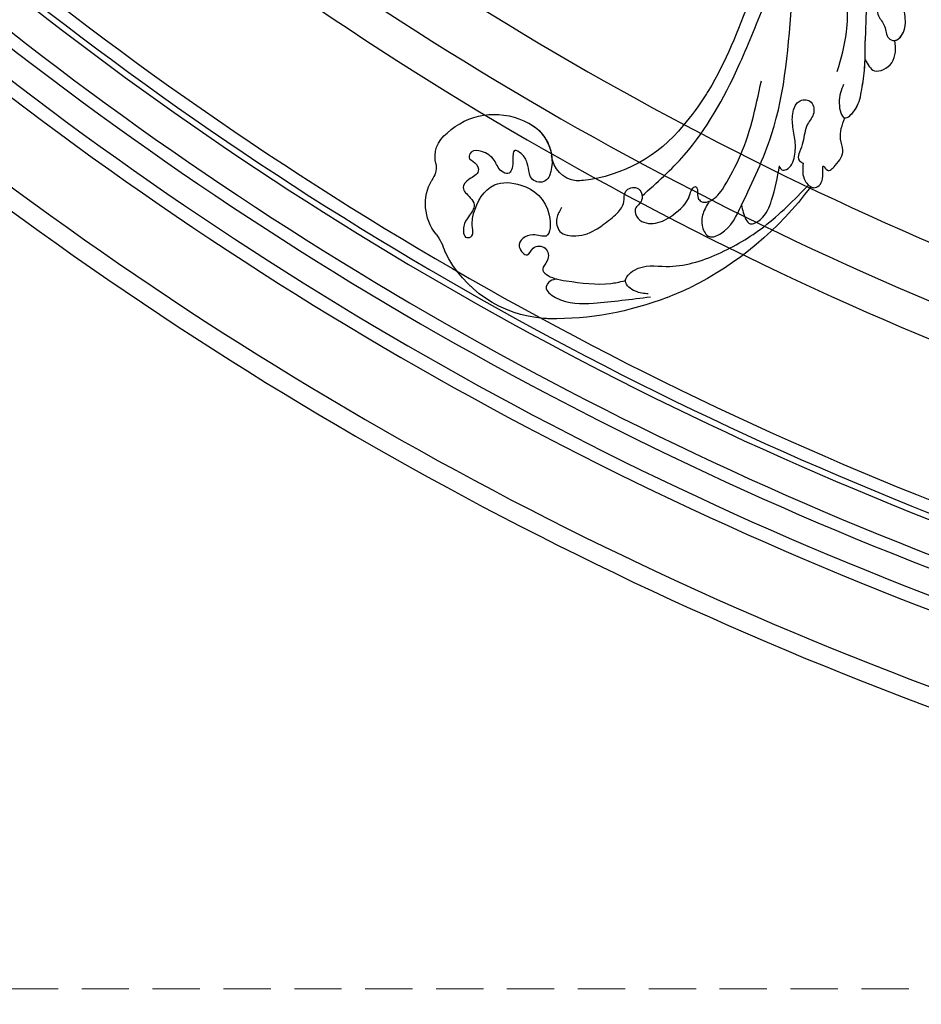
# Model space of a CAD drawing. Units: millimetres. Extents: x 2303 to 4403, y 1284 to 2769.
# Drawn here: x 2788 to 2910, y 1663 to 1795 of the extents above; entities that cross this region are included whole.
import ezdxf

# ---------------------------------------------------------------- set-up
doc = ezdxf.new("R2010")
doc.units = ezdxf.units.MM
doc.linetypes.add('HIDDEN', pattern=[9.525, 6.35, -3.175])
doc.layers.add('H-08.木作(細線)', color=8, linetype='Continuous')
doc.layers.add('logo', color=8, linetype='Continuous', plot=False)
doc.styles.get("Standard").update_dxf_attribs({"font": 'arial.ttf'})
doc.styles.add('新細明體', font='txt')
doc.dimstyles.new('5', dxfattribs={"dimtxt": 12.5, "dimasz": 3.75, "dimexe": 2.5, "dimexo": 2.5, "dimgap": 1.5, "dimtad": 2, "dimdec": 0, "dimtxsty": '新細明體', "dimblk": 'ARCHTICK', "dimcen": 5, "dimclrd": 8, "dimclre": 8, "dimclrt": 4, "dimadec": 0, "dimazin": 0, "dimtfac": 1, "dimtdec": 0, "dimtix": 1, "dimtmove": 2, "dimatfit": 3, "dimldrblk": 'OPEN90', "dimfxl": 1.25, "dimlwd": 9, "dimlwe": 9, "dimarcsym": 0})

# ---------------------------------------------------------------- blocks, each defined once
blk = doc.blocks.new('_ArchTick')
at = {"color": 0, "linetype": 'ByBlock', "const_width": 0.15}
blk.add_lwpolyline([(-0.5, -0.5), (0.5, 0.5)], dxfattribs=at)
blk = doc.blocks.new('*D38')
at = {"color": 8, "linetype": 'HIDDEN', "lineweight": 9, "transparency": 16777216}
for p, q in [((3107.88, 2464.96), (2396.05, 2464.96)), ((3107.88, 1664.96), (2396.05, 1664.96))]:
    blk.add_line(p, q, dxfattribs=at)
at = {"color": 8, "lineweight": 9, "transparency": 16777216}
blk.add_line((2398.55, 2464.96), (2398.55, 1664.96), dxfattribs=at)
at = {"layer": 'DEFPOINTS', "color": 0, "transparency": 16777216}
for p in [(3110.38, 2464.96), (2398.55, 1664.96), (3110.38, 1664.96)]:
    blk.add_point(p, dxfattribs=at)
at = {"color": 8, "lineweight": 9, "transparency": 16777216, "xscale": 3.75, "yscale": 3.75, "zscale": 3.75}
for p, rotation in [((2398.55, 2464.96), 90), ((2398.55, 1664.96), 270)]:
    blk.add_blockref('_ArchTick', p, dxfattribs=dict(at, rotation=rotation))
at = {"color": 4, "transparency": 16777216, "insert": (2390.09, 2064.96), "char_height": 12.5, "attachment_point": 5, "rotation": 90, "style": '新細明體'}
blk.add_mtext('800', dxfattribs=at)
blk = doc.blocks.new('_Open90')
at = {"color": 0, "linetype": 'ByBlock', "lineweight": -2}
for p, q in [((-0.5, 0.5), (0, 0)), ((0, 0), (-1, 0)), ((0, 0), (-0.5, -0.5))]:
    blk.add_line(p, q, dxfattribs=at)
blk = doc.blocks.new('logo')
at = {"layer": 'logo'}
h = blk.add_hatch(color=256, dxfattribs=at)
edge = h.paths.add_edge_path()
edge.add_ellipse((0, 1), major_axis=(0.323, 0.566), ratio=0.659111, start_angle=263.85756, end_angle=429.82505)
edge.add_arc((0, 1), 0.399, 258.99674, 261.058)
edge.add_ellipse((0, 1), major_axis=(0.314, 0.551), ratio=0.659838, start_angle=263.24299, end_angle=428.51951, ccw=False)
edge.add_arc((0, 0), 0.0433, 263.99618, 282.4455)
edge = h.paths.add_edge_path()
edge.add_ellipse((0, 1), major_axis=(0.314, 0.551), ratio=0.659838, start_angle=70.27444, end_angle=262.83939, ccw=False)
edge.add_arc((0, 1), 0.237, 245.23231, 248.25565, ccw=False)
edge.add_ellipse((0, 1), major_axis=(0.323, 0.566), ratio=0.659111, start_angle=71.19986, end_angle=263.58748)
edge.add_arc((0, 0), 0.0389, 266.46583, 288.3928, ccw=False)
edge = h.paths.add_edge_path(flags=17)
edge.add_line((0, 1), (0, 1))
edge.add_arc((0, 1), 0.399, 261.058, 296.46993, ccw=False)
edge.add_ellipse((0, 1), major_axis=(0.314, 0.551), ratio=0.659838, start_angle=68.51951, end_angle=70.27444)
edge.add_arc((0, 1), 0.237, 248.25565, 287.73285)
edge.add_arc((0, 1), 0.155, 119.27349, 139.70057)
edge.add_arc((0, 1), 0.526, 137.2638, 146.32964)
edge.add_arc((1, 0), 0.794, 150.49544, 153.13315)
edge.add_arc((0, 0), 0.799, 100.81859, 103.20768, ccw=False)
edge.add_arc((0, 1), 0.325, 138.92308, 148.89478, ccw=False)
edge.add_arc((1, 0), 0.758, 124.46569, 138.40018, ccw=False)
edge = h.paths.add_edge_path()
edge.add_arc((0, 1), 0.237, 233.35956, 245.23231)
edge.add_ellipse((0, 1), major_axis=(0.323, 0.566), ratio=0.659111, start_angle=69.82505, end_angle=71.19986, ccw=False)
edge.add_arc((0, 1), 0.399, 251.19228, 258.99674, ccw=False)
h.paths.add_polyline_path([(0, 1, -0.021859), (0, 1, -0.004955), (0, 1, 0.012967), (0, 1, 0.223317), (0, 1, 0.425243), (0, 1, 0.393247), (0, 1, -0.084558), (0, 1, 0.019194), (0, 1, 0.004726), (0, 1, 0.021148), (0, 1, -0.080721), (0, 1, -0.104113), (0, 1, -0.094873), (0, 1, -0.207877), (0, 1, -0.223034), (0, 1, -0.16869)], flags=17)
h.paths.add_polyline_path([(0, 1, 0.088592), (0, 1, 0.140724), (0, 1, -0.012272), (0, 1, -0.041532), (0, 1, 0.005558), (0, 1, -0.187874)], flags=17)
h.paths.add_polyline_path([(0, 1, 0.011592), (0, 1, 0.056884), (0, 1, -0.271208), (0, 1, -0.679677), (0, 1, -0.290071), (0, 1, -0.103922), (0, 1, 0.053349), (0, 1, -0.004508), (0, 1, 0.220604), (0, 1, -0.015501), (0, 1, 0.008768), (0, 1, 0.029539), (0, 1, 1.009367)], flags=17)
h.paths.add_polyline_path([(0, 1, -0.008928), (0, 1, -0.347678), (0, 1, 0.00727), (0, 1, -0.035606), (0, 1, 0.01139), (0, 1, 0.012101), (0, 1, 0.461639)], flags=17)
h.paths.add_polyline_path([(0, 1, 0.433181), (0, 1, 0.04486), (0, 1, -0.026783), (0, 1, -0.142026), (0, 1, -0.307429), (0, 1, -0.953401), (0, 1, 0.069613), (0, 1, 0.042891), (0, 1, -0.067719), (0, 1, 0.893379)], flags=17)
h.paths.add_polyline_path([(0, 1, -0.009243), (0, 1, -0.026651), (0, 1, 0.013684), (0, 1, 0.174326), (0, 1, 0.391287), (0, 1, 0.210555), (0, 1), (0, 1, 0.001326), (0, 1, -0.005065), (0, 1, -0.027528), (0, 1, -0.195292), (0, 1, -0.659298)], flags=17)
h.paths.add_polyline_path([(0, 1, 0.023127), (0, 1, 0.184672), (0, 1, 0.098355), (0, 1, -0.009788), (0, 1, -0.240413)], flags=17)
h.paths.add_polyline_path([(0, 1, -0.002039), (0, 1, 0.07599), (0, 1, 0.108431), (0, 1, -0.004552), (0, 1, -0.028332), (0, 1, -0.123708)], flags=17)
h.paths.add_polyline_path([(0, 1, -0.55173), (0, 1, -0.18979), (0, 1, -0.013881), (0, 1, 0.011039), (0, 1, 0.022162), (0, 1, -0.010966), (0, 1, -0.001761), (0, 1, 0.034744), (0, 1, 0.086103), (0, 1, 0.506659), (0, 1, 0.355205), (0, 1, 0.093422), (0, 1, 0.017263), (0, 1, -0.31391)], flags=17)
h.paths.add_polyline_path([(0, 1, -0.009702), (0, 1, -0.004936), (0, 1, -0.035369), (0, 1, -0.002587), (0, 1, 0.014405), (0, 1, -0.020509)], flags=17)
h.paths.add_polyline_path([(0, 1, -0.007857), (0, 1, 0.009702), (0, 1, 0.020509), (0, 1, 0.000681), (0, 1, -0.002588), (0, 0, -0.013713), (0, 1, -0.01198)], flags=17)
h.paths.add_polyline_path([(0, 0, -0.036579), (0, 1, 0.01198), (0, 1, 0.013411), (0, 0, 0.001089), (0, 0, 0.015933), (0, 0, -0.190203), (0, 0, -0.266161), (0, 0, -0.207317), (0, 0, -0.064593), (0, 0, -0.001017), (0, 1, -0.000681), (0, 1, 0.152538), (0, 0, 0.230241), (0, 0, 0.234095), (0, 0, 0.172717), (0, 0, 0.028132), (0, 0, -0.014352), (0, 0, 0.062016), (0, 0, 0.349487), (0, 0, 0.392407), (0, 1, 0.130108), (0, 1, 0.001865), (0, 1, -0.054721), (0, 1, 0.014593), (0, 1, 0.007857), (0, 1, -0.01108), (0, 1, -0.100678), (0, 1, -0.349203), (0, 1, -0.402437), (0, 0, -0.009974), (0, 0, 0.613372), (0, 0, 0.175713), (0, 0, -0.002484), (0, 0, -0.463644), (0, 0, -0.513768), (0, 0, -0.075052), (0, 0, 0.007944)], flags=17)
h.paths.add_polyline_path([(0, 0, -0.062016), (0, 0, -0.007786), (0, 0, 0.027572), (0, 0, 0.0582), (0, 0, 0.26466), (0, 0, 0.315327), (0, 0, -0.025867), (0, 0, -0.380363), (0, 0, -0.153954), (0, 0, -0.090831)], flags=17)
h.paths.add_polyline_path([(0, 0, 0.336432), (0, 0, 0.025867), (0, 0, 0.026394), (0, 0, -0.025927), (0, 0, -0.173285), (0, 0, -0.685315), (0, 0, -0.491027), (0, 0, -0.040547), (0, 0, 0.025927), (0, 0, 0.139653), (0, 0, 1.004843)], flags=17)
h.paths.add_polyline_path([(0, 1, 0.143839), (0, 1, 0.069213), (0, 1, -0.088592), (0, 1, 0.404636)], flags=17)
h.paths.add_polyline_path([(0, 1, -0.01627), (0, 1, -0.069213), (0, 1, 0.037626), (0, 1, -0.082213), (0, 1, 0.004306), (0, 1, 0.008989), (0, 1, -0.006474), (0, 1, -0.136946), (0, 1, 0.054668)], flags=17)
for points in [[(0, 1, 0.019194), (0, 1, 0.004726), (0, 1, -0.044587), (0, 1, -0.07623), (0, 1, -0.235864), (0, 1, -0.450297), (0, 1, -0.16869), (0, 1, -0.021859), (0, 1, -0.004955), (0, 1, 0.012967), (0, 1, 0.223317), (0, 1, 0.425243), (0, 1, 0.393247), (0, 1, -0.084558)], [(0, 1, -0.206522), (0, 1, 0.207877), (0, 1, 0.024305), (0, 1, -0.043373)], [(0, 1, -0.011039), (0, 1, -0.017263), (0, 1, 0.004552), (0, 1, 0.002587), (0, 1, 0.035369)]]:
    blk.add_hatch(color=256, dxfattribs=at).paths.add_polyline_path(points)
h = blk.add_hatch(color=256, dxfattribs=at)
h.paths.add_polyline_path([(0, 1, 0.041532), (0, 1, 0.012272), (0, 1, 0.004508), (0, 1, -0.053349), (0, 1, -0.056884), (0, 1, 0.008928)])
h.paths.add_polyline_path([(0, 1, -0.008989), (0, 1, 0.010425), (0, 1, 0.004955), (0, 1, -0.019194)])
h.paths.add_polyline_path([(0, 1, 0.136946), (0, 1, -0.008768), (0, 1, 0.015501)])
h.paths.add_polyline_path([(0, 1, 0.026783), (0, 1, 0.026651), (0, 1, -0.023127), (0, 1, -0.042891)])
h.paths.add_polyline_path([(0, 1, -0.01139), (0, 1, -0.098355), (0, 1, 0.027528), (0, 1, 0.005065), (0, 1, 0.002039)])
h = blk.add_hatch(color=256, dxfattribs=at)
edge = h.paths.add_edge_path()
edge.add_ellipse((0, 1), major_axis=(0.314, 0.551), ratio=0.659838, start_angle=68.51951, end_angle=70.27444, ccw=False)
edge.add_arc((0, 1), 0.399, 258.99674, 261.058, ccw=False)
edge.add_ellipse((0, 1), major_axis=(0.323, 0.566), ratio=0.659111, start_angle=69.82505, end_angle=71.19986)
edge.add_arc((0, 1), 0.237, 245.23231, 248.25565)
blk.add_line((0, 1), (0, 1), dxfattribs=at)
blk.add_line((0, 1), (0, 1), dxfattribs=at)
at = {"layer": 'logo', "lineweight": 0}
blk.add_line((0, 1), (0, 1), dxfattribs=at)
blk.add_line((0, 1), (0, 1), dxfattribs=at)
at = {"layer": 'logo'}
for points in [[(0, 1, 0.200172), (0, 1, -0.066965)], [(0, 1, 0.002733), (0, 1)], [(0, 1, 0.060876), (0, 1, 0.137716), (0, 1, -0.393247), (0, 1, 79.578459)], [(0, 1, -0.425243), (0, 1, -0.223317), (0, 1, -0.027703), (0, 1, 0.082213), (0, 1, -0.037626), (0, 1, -0.143839), (0, 1, -0.872775)], [(0, 1, 0.089367), (0, 1, 0.028397)], [(0, 1, 0.039578), (0, 1, 0.021193), (0, 1, 0.700396)], [(0, 1, 0.021148), (0, 1, 0.658186)], [(0, 1, -0.434531), (0, 1, -0.16869), (0, 1, 0.909183)], [(0, 1, -0.056349), (0, 1, 0.070229), (0, 1, 0.769245)], [(0, 1, -0.105013), (0, 1, 0.404636), (0, 1, 1.743742)], [(0, 1, 0.216717), (0, 1, 0.638327)], [(0, 1, -0.329321), (0, 1, -0.679677), (0, 1, 0.415871)], [(0, 1, -0.290071), (0, 1, -0.539799), (0, 1, 0.00727), (0, 1, -1.51475)], [(0, 1, 0.187874), (0, 1, 0.783226)], [(0, 1, -0.026083), (0, 1, -1.009367), (0, 1, 0.624773)], [(0, 1, -0.416943), (0, 1, 0.828532)], [(0, 1, -0.513007), (0, 1, -1.702754)], [(0, 1, -0.015466), (0, 1, 0.608014)], [(0, 1, -0.338614), (0, 1, -0.659298), (0, 1, -0.100316), (0, 1, 0.893379), (0, 1, 0.433181), (0, 1, 0.289299), (0, 1, 0.081086), (0, 1, -0.684784)], [(0, 1, -0.210555), (0, 1, -0.391287), (0, 1, -0.174326), (0, 1, -0.110406), (0, 1, 0.953401), (0, 1)], [(0, 1, 0.307429), (0, 1, 0.446432), (0, 1, 0.145269), (0, 1, -0.214979)], [(0, 1, 0.059536), (0, 1, 0.18979), (0, 1, 0.55173), (0, 1, 0.38162), (0, 0, -0.007944), (0, 0, -0.007944)], [(0, 0, -0.035926), (0, 0, -0.172717), (0, 0, -0.234095), (0, 0, -0.230241), (0, 0, -0.17359), (0, 1)], [(0, 1, 0.111049), (0, 1, 0.147976), (0, 1, 0.393525)], [(0, 1, 0.086103), (0, 1, 0.506659), (0, 1, 0.355205), (0, 1, 0.113269), (0, 1, 0.583131)], [(0, 1, 0.016972), (0, 0, -0.190203), (0, 0, -0.266161), (0, 0, -0.290937), (0, 1, 0.211969)], [(0, 1, -0.035274), (0, 1, -0.003626), (0, 1, 0.389489)], [(0, 1, -0.130108), (0, 1, -0.392407), (0, 0, -0.420619), (0, 0, -0.420619)], [(0, 1, -0.023063), (0, 1, -0.100678), (0, 1, -0.349203), (0, 1, -0.402437), (0, 0, -0.247136)], [(0, 0, -0.175713), (0, 0, -0.613372), (0, 0)], [(0, 1, 0.241802), (0, 1, 0.575938)], [(0, 0, 0.009974), (0, 0, 0.009974)], [(0, 0, 0.090831), (0, 0, 0.169704), (0, 0)], [(0, 0, 0.513768), (0, 0, 0.463644), (0, 0, 0.463644)], [(0, 0, -0.075052), (0, 0)], [(0, 0, -0.166662), (0, 0, -0.70739)]]:
    blk.add_lwpolyline(points, format="xyb", dxfattribs=at)
at = {"layer": 'logo', "lineweight": 0}
for centre, radius, start, end in [((0, 1), 0.0345, 330.44396, 85.99132), ((0, 1), 0.227, 292.23667, 335.222), ((0, 1), 0.581, 283.4362, 286.61732), ((0, 1), 0.187, 179.54831, 182.07819), ((0, 1), 0.256, 281.55387, 286.63221), ((0, 0), 0.406, 108.69584, 111.20893), ((3, -4), 5.41, 114.07039, 114.474), ((0, 1), 0.256, 299.16087, 307.12047), ((0, 1), 0.262, 310.20086, 329.88565), ((0, 1), 0.0613, 327.27994, 74.75788), ((0, 1), 0.137, 82.22764, 160.44886), ((0, 1), 0.581, 279.48024, 283.4362), ((0, 1), 0.187, 109.83802, 179.54831), ((0, 1), 0.136, 244.37576, 335.62597), ((0, 1), 0.0627, 337.30852, 63.01001), ((0, 0), 0.103, 81.5328, 111.18472), ((3, -4), 5.41, 113.64287, 114.07039), ((0, 1), 0.256, 286.63221, 299.16087), ((0, 0), 0.406, 111.20893, 114.55321), ((0, 1), 0.187, 183.20941, 185.00998), ((0, 0), 0.577, 112.99817, 115.53742), ((0, 0), 0.29, 94.03737, 117.03352), ((0, 1), 0.0267, 8.50985, 85.50725), ((0, 1), 0.111, 267.17501, 354.86171), ((0, 0), 0.0251, 327.19937, 93.29452), ((0, 0), 0.0241, 86.75602, 126.61951), ((-1, 0), 1.36, 4.22664, 4.79591), ((-1, 0), 1.36, 3.67682, 5.49741), ((0, 1), 0.187, 185.00998, 193.38953), ((0, 0), 0.577, 115.53742, 118.28294), ((0, 0), 0.281, 122.37402, 125.44738), ((0, 0), 0.273, 124.97613, 186.87898), ((0, 0), 0.545, 7.54291, 8.14878), ((1, 1), 0.32, 186.78971, 186.94575), ((0, 0), 0.329, 122.09656, 156.78822), ((0, 2), 0.875, 285.31087, 288.86325), ((0, 0), 0.462, 102.25666, 104.26615), ((0, 1), 0.131, 121.80363, 128.57159), ((0, 1), 0.101, 147.82947, 328.89781), ((-1, 1), 0.874, 336.95897, 339.61543), ((0, 1), 0.114, 23.28519, 36.30794), ((0, 1), 0.116, 281.76526, 342.46144), ((0, 1), 0.0664, 143.30478, 280.11702), ((0, 1), 0.11, 60.18609, 124.88983), ((0, 1), 0.114, 36.30794, 60.04003), ((0, 1), 0.116, 342.46144, 354.67645), ((0, 1), 0.286, 163.36783, 164.40097), ((0, 1), 0.131, 40.85046, 90.61205), ((0, 1), 0.13, 31.69606, 41.20895), ((0, 1), 0.131, 38.03812, 40.85046), ((0, 1), 0.286, 163.36783, 164.40097), ((0, 1), 0.116, 342.46144, 354.67645), ((0, 1), 0.114, 23.28519, 36.30794), ((-1, 1), 0.874, 339.61543, 341.66153), ((-1, 1), 0.874, 339.61543, 341.66153), ((0, 1), 0.114, 306.5995, 23.28519), ((2, -3), 4.02, 115.89936, 117.56561), ((0, 1), 0.0383, 297.535, 305.69187), ((0, 1), 0.211, 240.93811, 243.54842), ((-1, 2), 1.97, 292.29143, 295.06453), ((0, 1), 0.13, 292.57645, 31.69606), ((-1, 2), 1.97, 291.82411, 292.29143), ((0, 1), 0.155, 239.21941, 256.60152), ((0, 1), 0.321, 258.87005, 283.6239), ((1, 1), 0.32, 182.44531, 183.48862), ((0, 1), 0.581, 272.98878, 279.48024), ((0, 1), 0.211, 243.54842, 271.75689), ((0, 0), 0.406, 114.55321, 116.77663), ((0, 1), 0.187, 182.07819, 183.20941), ((0, 1), 0.256, 273.45121, 281.55387), ((0, 1), 0.321, 283.6239, 284.21674), ((1, 1), 0.32, 183.48862, 186.78971), ((0, 0), 0.329, 117.39682, 122.09656), ((0, 1), 0.0622, 70.67896, 164.3644), ((0, 1), 0.064, 167.09192, 177.36611), ((0, 0), 0.117, 96.28097, 102.41777), ((0, 1), 0.0419, 133.7672, 166.10091), ((0, 1), 0.0367, 83.49639, 151.85224), ((0, 1), 0.0217, 251.39684, 65.93064), ((0, 0), 0.117, 80.35254, 96.28097), ((0, 1), 0.0419, 166.10091, 175.92485), ((0, 0), 0.123, 80.82279, 96.31926), ((0, 1), 0.0353, 243.92629, 51.03406), ((0, 0), 0.123, 96.31926, 101.61865), ((0, 1), 0.064, 183.47272, 225.32498), ((0, 1), 0.0383, 275.06594, 297.535), ((0, 1), 0.211, 238.69501, 240.93811), ((0, 1), 0.0419, 175.92485, 229.9973), ((0, 0), 0.117, 96.28097, 102.41777), ((0, 1), 0.064, 177.36611, 183.47272), ((0, 0), 0.123, 96.31926, 101.61865), ((0, 1), 0.0419, 166.10091, 175.92485), ((0, 1), 0.064, 177.36611, 183.47272), ((0, 0), 0.117, 102.41777, 105.55365), ((0, 1), 0.0386, 98.60463, 138.15974), ((0, 1), 0.027, 151.64247, 237.12153), ((0, 1), 0.0459, 234.58586, 282.14672), ((-1, 2), 1.97, 291.5203, 291.82411), ((0, 1), 0.155, 238.05855, 239.21941), ((0, 1), 0.064, 225.32498, 231.63237), ((0, 1), 0.0383, 230.86464, 275.06594), ((0, 1), 0.0177, 105.75255, 239.33976), ((0, 0), 0.123, 101.61865, 103.73682), ((0, 1), 0.226, 95.64848, 115.89946), ((0, 1), 0.286, 131.32661, 163.36783), ((0, 1), 0.131, 38.03812, 40.85046), ((0, 1), 0.13, 31.69606, 41.20895), ((-1, 1), 0.874, 341.66153, 342.93543), ((0, 1), 0.291, 117.43284, 159.99428), ((0, 1), 0.101, 81.24388, 113.98479), ((0, 1), 0.286, 115.48938, 131.32661), ((0, 1), 0.226, 95.64848, 115.89946), ((0, 1), 0.0392, 258.55019, 346.67021), ((0, 1), 0.226, 115.89946, 119.62788), ((0, 1), 0.286, 115.48938, 131.32661), ((1, 0), 0.935, 112.64858, 121.26776), ((0, 1), 0.618, 283.27444, 302.07394), ((0, 0), 0.799, 99.8317, 100.81859), ((0, 1), 0.325, 148.89478, 150.95476), ((0, 0), 0.462, 104.26615, 105.74977), ((0, 1), 0.131, 90.61205, 121.80363), ((0, 2), 0.875, 288.86325, 301.37978), ((0, 0), 0.799, 100.81859, 103.20768), ((1, 0), 0.794, 153.13315, 154.26871), ((0, 0), 0.462, 105.74977, 110.14825), ((0, 1), 0.325, 148.89478, 150.95476), ((0, 0), 0.462, 105.74977, 110.14825), ((1, 0), 0.794, 154.26871, 155.35183), ((-1, 1), 0.5, 339.92958, 350.14136), ((0, 1), 0.225, 324.21419, 341.65106), ((0, 1), 0.111, 272.2715, 325.35734), ((0, 1), 0.0336, 149.76878, 246.73644), ((0, 1), 0.292, 119.85227, 158.15261), ((0, 0), 0.462, 110.14825, 115.15718), ((1, 0), 0.794, 153.13315, 154.26871), ((0, 0), 0.799, 103.20768, 106.17924), ((0, 1), 0.28, 114.73617, 165.0904), ((0, 1), 0.0374, 171.83477, 263.98385), ((0, 1), 0.146, 267.58444, 353.45274), ((0, 1), 0.325, 150.95476, 170.28805), ((1, 0), 0.758, 124.46569, 138.40018), ((0, 1), 0.399, 251.19228, 296.46993), ((0, 1), 0.155, 119.27349, 139.70057), ((0, 1), 0.526, 137.2638, 146.32964), ((1, 0), 0.794, 150.49544, 153.13315), ((0, 0), 0.799, 100.81859, 103.20768), ((0, 1), 0.325, 138.92308, 148.89478), ((0, 0), 0.113, 165.27667, 167.5624), ((0, 0), 0.0148, 48.98775, 148.48579), ((0, 0), 0.016, 301.30373, 50.07426), ((0, 1), 0.0724, 235.2903, 252.45866), ((0, 0), 0.166, 155.20302, 207.06659), ((1, 0), 0.32, 175.94934, 185.55578), ((0, 1), 0.136, 244.37576, 258.57062), ((1, 0), 0.32, 175.94934, 185.55578), ((0, 0), 0.038, 179.29215, 192.61564), ((0, 0), 0.142, 192.91541, 252.21146), ((0, 0), 0.106, 252.02832, 322.0343), ((0, 0), 0.104, 219.3152, 312.34946), ((0, 0), 0.143, 189.15546, 227.68181), ((0, 0), 0.0389, 177.69163, 252.06991), ((0, 0), 0.0248, 345.86404, 166.41764), ((0, 0), 0.0433, 213.0653, 252.38889), ((0, 0), 0.0192, 85.25049, 222.94417), ((0, 0), 0.0263, 331.25062, 75.8597), ((0, 0), 0.0917, 317.73654, 327.02424), ((0, 0), 0.0433, 252.38889, 295.424), ((0, 0), 0.0389, 252.06991, 306.69195)]:
    blk.add_arc(centre, radius, start, end, dxfattribs=at)
at = {"layer": 'logo'}
for major_axis, ratio in [((0.314, 0.551), 0.659838), ((0.323, 0.566), 0.659111)]:
    blk.add_ellipse((0, 1), major_axis=major_axis, ratio=ratio, dxfattribs=at)
at = {"layer": 'logo', "insert": (0, 0), "char_height": 0.0564, "width": 0.764, "attachment_point": 1}
blk.add_mtext('{\\fVerdana|b0|i1|c0|p34;GOODWARE}', dxfattribs=at)
blk = doc.blocks.new('SE-21057L-d')
at = {"layer": 'H-08.木作(細線)', "ltscale": 0.2}
for centre, radius, start, end in [((171.88, 116.23), 2.83, 265.7633, 310.6042), ((171.88, 116.23), 2.83, 265.7633, 310.6042), ((171.88, 116.23), 2.83, 265.7633, 310.6042), ((177.18, 108.56), 6.51, 53.9642, 122.0621), ((177.18, 108.56), 6.51, 53.9642, 122.0621), ((177.18, 108.56), 6.51, 53.9642, 122.0621), ((185.42, 120.39), 7.9, 236.1067, 255.535), ((185.42, 120.39), 7.9, 236.1067, 255.535), ((185.42, 120.39), 7.9, 236.1067, 255.535), ((170.79, 109.59), 3.91, 77.0373, 146.9628), ((170.79, 109.59), 3.91, 77.0373, 146.9628), ((170.79, 109.59), 3.91, 77.0373, 146.9628), ((176.99, 97.98), 16.1, 6.838, 66.3718), ((174.55, 105.69), 9.27, 139.4112, 207.8999), ((174.55, 105.69), 9.27, 139.4112, 207.8999), ((174.55, 105.69), 9.27, 139.4112, 207.8999), ((171.71, 103.62), 5.81, 202.9443, 291.8272), ((171.71, 103.62), 5.81, 202.9443, 291.8272), ((171.71, 103.62), 5.81, 202.9443, 266.7692), ((173.26, 99.52), 1.43, 295.1173, 82.4533), ((173.26, 99.52), 1.43, 295.1173, 82.4533), ((170.99, 94.04), 3.8, 9.9636, 87.3402), ((170.99, 94.04), 3.8, 9.9636, 87.3402), ((170.99, 94.04), 3.8, 9.9636, 87.3402), ((147.2, 167.45), 112.9, 263.8886, 275.3403)]:
    blk.add_arc(centre, radius, start, end, dxfattribs=at)
at = {"layer": 'H-08.木作(細線)'}
for centre, radius, start, end in [((182.95, 98.36), 10.14, 4.4101, 8.7065), ((151.37, 96.66), 41.77, 341.2039, 3.4107), ((154.5, 95.14), 20.27, 311.6122, 355.9686), ((148.58, 98.14), 44.96, 309.1098, 336.3377)]:
    blk.add_arc(centre, radius, start, end, dxfattribs=at)
at = {"layer": 'H-08.木作(細線)', "ltscale": 0.2}
for points, knots in [([(173.45, 100.93), (172.97, 100.98), (171.98, 101.09), (170.84, 101.6), (169.86, 103.12), (171.91, 102.95), (173.63, 103.45), (172.86, 105.06), (171.23, 105.44), (170.16, 106.89), (169.86, 108.54), (171.13, 109.16), (171.58, 107.99), (173.12, 107.45), (173.69, 109.02), (175.02, 110.37), (176.14, 109.05), (177.51, 108.24), (178.84, 109.34), (179.94, 110.23), (181.91, 110.19), (181.49, 108.73), (180, 109.02), (177.6, 108.59), (174.11, 106.36), (174.79, 101.26), (177.53, 98.15), (182.63, 98.48), (181.21, 101.02), (182.73, 103.54), (184.96, 101.65), (183.07, 100.96), (183.28, 98.91), (185.25, 98.72), (186.56, 100.35), (187.78, 98.25), (187.98, 97.15), (188.06, 96.67)], [0, 0, 0, 0, 1.445127, 2.93039, 3.890611, 5.467317, 7.12884, 8.029845, 9.812421, 11.888426, 13.263583, 14.047349, 15.072021, 16.296643, 17.928556, 19.323328, 20.978048, 22.067211, 23.82419, 25.244484, 26.845025, 27.540939, 28.674339, 30.588054, 35.320212, 38.85321, 44.439678, 47.265658, 49.044705, 51.471455, 53.007357, 54.222422, 55.797587, 57.518821, 58.804424, 60.814461, 62.396567, 62.396567, 62.396567, 62.396567]), ([(173.45, 100.93), (172.97, 100.98), (171.98, 101.09), (170.84, 101.6), (169.86, 103.12), (171.91, 102.95), (173.63, 103.45), (172.86, 105.06), (171.23, 105.44), (170.16, 106.89), (169.86, 108.54), (171.13, 109.16), (171.58, 107.99), (173.12, 107.45), (173.69, 109.02), (175.02, 110.37), (176.14, 109.05), (177.51, 108.24), (178.84, 109.34), (179.94, 110.23), (181.91, 110.19), (181.49, 108.73), (180, 109.02), (177.6, 108.59), (174.11, 106.36), (174.79, 101.26), (177.53, 98.15), (182.63, 98.48), (181.21, 101.02), (182.73, 103.54), (184.96, 101.65), (183.07, 100.96), (183.28, 98.91), (185.25, 98.72), (186.56, 100.35), (187.78, 98.25), (187.98, 97.15), (188.06, 96.67)], [0, 0, 0, 0, 1.445127, 2.93039, 3.890611, 5.467317, 7.12884, 8.029845, 9.812421, 11.888426, 13.263583, 14.047349, 15.072021, 16.296643, 17.928556, 19.323328, 20.978048, 22.067211, 23.82419, 25.244484, 26.845025, 27.540939, 28.674339, 30.588054, 35.320212, 38.85321, 44.439678, 47.265658, 49.044705, 51.471455, 53.007357, 54.222422, 55.797587, 57.518821, 58.804424, 60.814461, 62.396567, 62.396567, 62.396567, 62.396567]), ([(187.78, 97.88), (187.81, 98.21), (187.86, 98.85), (189.1, 99.78), (191.27, 97.05), (191.28, 92.33), (190.94, 88.02), (190.74, 85.44)], [0, 0, 0, 0, 0.951912, 1.901208, 3.795634, 8.949485, 16.632269, 16.632269, 16.632269, 16.632269]), ([(187.78, 97.88), (187.81, 98.21), (187.86, 98.85), (189.1, 99.78), (191.27, 97.05), (191.28, 92.33), (190.94, 88.02), (190.74, 85.44)], [0, 0, 0, 0, 0.951912, 1.901208, 3.795634, 8.949485, 16.632269, 16.632269, 16.632269, 16.632269]), ([(178.21, 96.81), (178.65, 97.11), (179.59, 97.76), (181.84, 97.44), (182.2, 95.29), (182.03, 94.02), (181.9, 93.53)], [0, 0, 0, 0, 1.581661, 3.39946, 5.643651, 7.135081, 7.135081, 7.135081, 7.135081]), ([(188.06, 96.67), (188.46, 94.64), (188.96, 92.04), (188.57, 89.6), (188.41, 88.69)], [0, 0, 0, 0, 6.140885, 7.853238, 7.853238, 7.853238, 7.853238]), ([(181.9, 93.53), (181.44, 92.37), (180.66, 91.18), (179.55, 89.5), (178.02, 88.24), (176.2, 88.46), (175.59, 86.25), (177.86, 85.58), (178.67, 87.26), (180.74, 86.6), (181.13, 84.13), (179.86, 81.66), (178.18, 79.67), (176.64, 79.37), (176.01, 78.61), (177.01, 78.37), (177.68, 78.61), (178.43, 77.98), (178.34, 76.47), (177.43, 75.68), (176.78, 75.11)], [8.031535, 8.031535, 8.031535, 8.031535, 9.89843, 12.342866, 14.085491, 15.54011, 17.108663, 18.840821, 20.305528, 21.619828, 24.047614, 26.61072, 30.068559, 31.001598, 31.560268, 32.196685, 33.150987, 33.77596, 34.739365, 37.230525, 37.230525, 37.230525, 37.230525]), ([(190.32, 85.71), (190.25, 86.28), (190.11, 87.45), (188.49, 89.34), (186.15, 86.64), (187.28, 82.18), (185.63, 75.97), (182.09, 69.31), (178.59, 65.55), (176.71, 63.54)], [0, 0, 0, 0, 1.769819, 3.657891, 5.578241, 9.883903, 17.060598, 24.20196, 32.400352, 32.400352, 32.400352, 32.400352]), ([(177.14, 85.94), (175.47, 83.89), (170.87, 78.24), (161.9, 72.74), (154.91, 69.58), (152.13, 68.32)], [0, 0, 0, 0, 7.880974, 21.762477, 30.938586, 30.938586, 30.938586, 30.938586]), ([(178.28, 76.96), (178.8, 77.3), (179.83, 77.99), (181.59, 78.25), (183.42, 77.32), (182.31, 74.35), (180.41, 73.38), (178.98, 72.65)], [0, 0, 0, 0, 1.857905, 3.663826, 5.24978, 6.804972, 11.571822, 11.571822, 11.571822, 11.571822]), ([(178.28, 76.96), (178.8, 77.3), (179.83, 77.99), (181.59, 78.25), (183.42, 77.32), (182.31, 74.35), (180.41, 73.38), (178.98, 72.65)], [0, 0, 0, 0, 1.857905, 3.663826, 5.24978, 6.804972, 11.571822, 11.571822, 11.571822, 11.571822]), ([(151.36, 70.26), (155.53, 72.07), (159.91, 73.97), (163.78, 76.63), (163.97, 76.77)], [0, 0, 0, 0, 13.489405, 14.201587, 14.201587, 14.201587, 14.201587]), ([(176.78, 75.11), (175.5, 74.29), (171.11, 71.48), (166.03, 70.16), (162.44, 69.22)], [0, 0, 0, 0, 4.548754, 15.572857, 15.572857, 15.572857, 15.572857]), ([(178.98, 72.65), (175.94, 71.02), (167.4, 66.43), (157.71, 65.32), (151.48, 64.61)], [0, 0, 0, 0, 10.309592, 28.865712, 28.865712, 28.865712, 28.865712]), ([(178.98, 72.65), (179.31, 72.6), (180.18, 72.46), (182.03, 71.88), (180.78, 69.52), (178.03, 68.28), (175.5, 67.67), (173.95, 67.3)], [0, 0, 0, 0, 1.036425, 2.79742, 4.292034, 7.281334, 12.029055, 12.029055, 12.029055, 12.029055]), ([(178.98, 72.65), (179.31, 72.6), (180.18, 72.46), (182.03, 71.88), (180.78, 69.52), (178.03, 68.28), (175.5, 67.67), (173.95, 67.3)], [0, 0, 0, 0, 1.036425, 2.79742, 4.292034, 7.281334, 12.029055, 12.029055, 12.029055, 12.029055]), ([(174.07, 67.33), (174.24, 67.24), (174.6, 67.06), (174.46, 65.79), (172.72, 65.13), (170.69, 64.97), (168.62, 65.37), (166.76, 65.29), (165.17, 64.45), (165.19, 62.52), (167.24, 62.12), (168.64, 63.63), (170.63, 63.84), (172.04, 64.47), (173.05, 64.89), (173.57, 64.46), (173.71, 64.2), (173.75, 64.12)], [0, 0, 0, 0, 0.520051, 1.120469, 3.226495, 5.255914, 7.387401, 9.457259, 10.826585, 12.288587, 13.896374, 15.653843, 18.134749, 19.547152, 20.456233, 21.068288, 21.344549, 21.344549, 21.344549, 21.344549]), ([(174.07, 67.33), (174.24, 67.24), (174.6, 67.06), (174.46, 65.79), (172.72, 65.13), (170.69, 64.97), (168.62, 65.37), (166.76, 65.29), (165.17, 64.45), (165.19, 62.52), (167.24, 62.12), (168.64, 63.63), (170.63, 63.84), (172.04, 64.47), (173.05, 64.89), (173.57, 64.46), (173.71, 64.2), (173.75, 64.12)], [0, 0, 0, 0, 0.520051, 1.120469, 3.226495, 5.255914, 7.387401, 9.457259, 10.826585, 12.288587, 13.896374, 15.653843, 18.134749, 19.547152, 20.456233, 21.068288, 21.344549, 21.344549, 21.344549, 21.344549]), ([(173.75, 64.12), (174.56, 64.24), (175.87, 64.42), (177.56, 62.8), (176.25, 61.26), (173.59, 61.71), (175.25, 60.82), (173.88, 59.42), (172.56, 58.42), (170.26, 59.26), (168.85, 58.65), (167.92, 58.25)], [0, 0, 0, 0, 2.369038, 3.85901, 5.576332, 7.228904, 7.956463, 9.162657, 11.495738, 12.975185, 15.908354, 15.908354, 15.908354, 15.908354]), ([(173.75, 64.12), (174.56, 64.24), (175.87, 64.42), (177.56, 62.8), (176.25, 61.26), (173.59, 61.71), (175.25, 60.82), (173.88, 59.42), (172.56, 58.42), (170.26, 59.26), (168.85, 58.65), (167.92, 58.25)], [0, 0, 0, 0, 2.369038, 3.85901, 5.576332, 7.228904, 7.956463, 9.162657, 11.495738, 12.975185, 15.908354, 15.908354, 15.908354, 15.908354]), ([(176.94, 63.26), (177.03, 63.12), (177.29, 62.47), (176.25, 61.26), (173.59, 61.71), (175.25, 60.82), (173.88, 59.42), (172.56, 58.42), (170.26, 59.26), (168.85, 58.65), (167.92, 58.25)], [3.399189, 3.399189, 3.399189, 3.399189, 3.85901, 5.576332, 7.228904, 7.956463, 9.162657, 11.495738, 12.975185, 15.908354, 15.908354, 15.908354, 15.908354]), ([(161.65, 58.97), (159.91, 58.38), (155.73, 56.97), (151.3, 57.2), (148.72, 57.34)], [0, 0, 0, 0, 5.461941, 13.140224, 13.140224, 13.140224, 13.140224]), ([(163.41, 58.2), (164.14, 58.54), (165.45, 59.16), (168.65, 58.6), (166.68, 56.4), (164.51, 55.85), (161.32, 55.17), (159.02, 55.09), (157.7, 55.05)], [0, 0, 0, 0, 2.586716, 4.706074, 6.345184, 8.953434, 11.940563, 15.89466, 15.89466, 15.89466, 15.89466]), ([(167.92, 58.25), (167.99, 57.87), (166.68, 56.4), (164.51, 55.85), (162.17, 55.36), (160.71, 55.21), (160.24, 55.17)], [4.706074, 4.706074, 4.706074, 4.706074, 6.345184, 8.953434, 11.940563, 13.351389, 13.351389, 13.351389, 13.351389]), ([(167.92, 58.25), (167.99, 57.87), (166.68, 56.4), (164.51, 55.85), (162.17, 55.36), (160.71, 55.21), (160.24, 55.17)], [4.706074, 4.706074, 4.706074, 4.706074, 6.345184, 8.953434, 11.940563, 13.351389, 13.351389, 13.351389, 13.351389]), ([(160.24, 55.17), (160.9, 54.85), (162.44, 54.09), (160.88, 50.9), (158.9, 51), (157.83, 51.05)], [0, 0, 0, 0, 1.937298, 4.498703, 7.518417, 7.518417, 7.518417, 7.518417]), ([(160.24, 55.17), (160.9, 54.85), (162.44, 54.09), (160.88, 50.9), (158.9, 51), (157.83, 51.05)], [0, 0, 0, 0, 1.937298, 4.498703, 7.518417, 7.518417, 7.518417, 7.518417]), ([(160.24, 55.17), (160.9, 54.85), (162.44, 54.09), (160.88, 50.9), (158.9, 51), (157.83, 51.05)], [0, 0, 0, 0, 1.937298, 4.498703, 7.518417, 7.518417, 7.518417, 7.518417]), ([(152.63, 53.22), (153.26, 53.26), (154.45, 53.35), (155.78, 52.11), (157.4, 52.28), (158.15, 50.73), (156.3, 49.35), (154.88, 49.51), (154.08, 49.6)], [0, 0, 0, 0, 1.803774, 3.418673, 5.137412, 5.924588, 7.848086, 10.294632, 10.294632, 10.294632, 10.294632]), ([(152.63, 53.22), (153.26, 53.26), (154.45, 53.35), (155.78, 52.11), (157.4, 52.28), (158.15, 50.73), (156.3, 49.35), (154.88, 49.51), (154.08, 49.6)], [0, 0, 0, 0, 1.803774, 3.418673, 5.137412, 5.924588, 7.848086, 10.294632, 10.294632, 10.294632, 10.294632]), ([(157.84, 51.05), (157.81, 50.47), (156.28, 49.35), (154.88, 49.51), (154.08, 49.6)], [6.016022, 6.016022, 6.016022, 6.016022, 7.848086, 10.294632, 10.294632, 10.294632, 10.294632])]:
    blk.add_open_spline(points, degree=3, knots=knots, dxfattribs=at)
for points in [[(174.72, 93.71), (174.72, 94.04), (174.73, 94.37), (174.73, 94.69)], [(174.72, 93.71), (174.72, 94.04), (174.73, 94.37), (174.73, 94.69)], [(174.72, 93.71), (174.72, 94.04), (174.73, 94.37), (174.73, 94.69)], [(190.91, 83.2), (190.53, 82.11), (190.15, 81.08), (189.76, 80.1)], [(163.97, 76.77), (165.37, 77.75), (166.7, 78.82), (167.96, 79.99)]]:
    blk.add_open_spline(points, degree=3, dxfattribs=at)
at = {"layer": 'H-08.木作(細線)', "xscale": 0.002, "yscale": 0.002, "zscale": 0.002}
blk.add_blockref('logo', (188.14, 109.59), dxfattribs=at)

msp = doc.modelspace()

# ---------------------------------------------------------------- linework, layer by layer
at = {"color": 8}
for points in [[(2624.36, 2064.96, 0.120011), (2660.48, 1916.64, 0.104957), (2770.81, 1782.12, 0.088923), (2928.35, 1696.59, 0.080167), (3124.36, 1664.96, 0.080167), (3320.37, 1696.59, 0.088923), (3477.91, 1782.12, 0.104957), (3588.24, 1916.64, 0.120011), (3624.36, 2064.96, 0.120011), (3588.24, 2213.29, 0.104957), (3477.91, 2347.81, 0.088923), (3320.37, 2433.33, 0.080167), (3124.36, 2464.96, 0.080167), (2928.35, 2433.33, 0.088923), (2770.81, 2347.81, 0.104957), (2660.48, 2213.29, 0.120011)], [(2626.94, 2064.96, 0.120011), (2662.77, 1917.83, 0.104957), (2772.42, 1784.14, 0.088923), (2929.16, 1699.05, 0.080167), (3124.36, 1667.55, 0.080167), (3319.56, 1699.05, 0.088923), (3476.3, 1784.14, 0.104957), (3585.95, 1917.83, 0.120011), (3621.78, 2064.96, 0.120011), (3585.95, 2212.1, 0.104957), (3476.3, 2345.79, 0.088923), (3319.56, 2430.88, 0.080167), (3124.36, 2462.38, 0.080167), (2929.16, 2430.88, 0.088923), (2772.42, 2345.79, 0.104957), (2662.77, 2212.1, 0.120011)], [(2636.57, 2064.96, 0.120011), (2671.32, 1922.25, 0.104957), (2778.43, 1791.65, 0.088923), (2932.19, 1708.18, 0.080167), (3124.36, 1677.17, 0.080167), (3316.53, 1708.18, 0.088923), (3470.29, 1791.65, 0.104957), (3577.4, 1922.25, 0.120011), (3612.15, 2064.96, 0.120011), (3577.4, 2207.68, 0.104957), (3470.29, 2338.27, 0.088923), (3316.53, 2421.74, 0.080167), (3124.36, 2452.76, 0.080167), (2932.19, 2421.74, 0.088923), (2778.43, 2338.27, 0.104957), (2671.32, 2207.68, 0.120011)], [(2638.38, 2064.96, 0.120011), (2672.93, 1923.08, 0.104957), (2779.56, 1793.07, 0.088923), (2932.76, 1709.9, 0.080167), (3124.36, 1678.98, 0.080167), (3315.96, 1709.9, 0.088923), (3469.16, 1793.07, 0.104957), (3575.79, 1923.08, 0.120011), (3610.34, 2064.96, 0.120011), (3575.79, 2206.84, 0.104957), (3469.16, 2336.86, 0.088923), (3315.96, 2420.03, 0.080167), (3124.36, 2450.95, 0.080167), (2932.76, 2420.03, 0.088923), (2779.56, 2336.86, 0.104957), (2672.93, 2206.84, 0.120011)], [(2641.8, 2064.96, 0.120011), (2675.96, 1924.66, 0.104957), (2781.7, 1795.74, 0.088923), (2933.83, 1713.15, 0.080167), (3124.36, 1682.4, 0.080167), (3314.89, 1713.15, 0.088923), (3467.02, 1795.74, 0.104957), (3572.76, 1924.66, 0.120011), (3606.92, 2064.96, 0.120011), (3572.76, 2205.27, 0.104957), (3467.02, 2334.19, 0.088923), (3314.89, 2416.78, 0.080167), (3124.36, 2447.53, 0.080167), (2933.83, 2416.78, 0.088923), (2781.7, 2334.19, 0.104957), (2675.96, 2205.27, 0.120011)], [(2643.49, 2064.96, 0.120011), (2677.47, 1925.44, 0.104957), (2782.76, 1797.06, 0.088923), (2934.37, 1714.75, 0.080167), (3124.36, 1684.09, 0.080167), (3314.35, 1714.75, 0.088923), (3465.96, 1797.06, 0.104957), (3571.25, 1925.44, 0.120011), (3605.23, 2064.96, 0.120011), (3571.25, 2204.49, 0.104957), (3465.96, 2332.87, 0.088923), (3314.35, 2415.18, 0.080167), (3124.36, 2445.83, 0.080167), (2934.37, 2415.18, 0.088923), (2782.76, 2332.87, 0.104957), (2677.47, 2204.49, 0.120011)], [(2647.87, 2064.96, 0.120011), (2681.36, 1927.45, 0.104957), (2785.49, 1800.48, 0.088923), (2935.74, 1718.91, 0.080167), (3124.36, 1688.47, 0.080167), (3312.98, 1718.91, 0.088923), (3463.23, 1800.48, 0.104957), (3567.36, 1927.45, 0.120011), (3600.85, 2064.96, 0.120011), (3567.36, 2202.48, 0.104957), (3463.23, 2329.45, 0.088923), (3312.98, 2411.02, 0.080167), (3124.36, 2441.45, 0.080167), (2935.74, 2411.02, 0.088923), (2785.49, 2329.45, 0.104957), (2681.36, 2202.48, 0.120011)], [(2648.69, 2064.96, 0.120011), (2682.09, 1927.83, 0.104957), (2786, 1801.12, 0.088923), (2936, 1719.69, 0.080167), (3124.36, 1689.29, 0.080167), (3312.72, 1719.69, 0.088923), (3462.71, 1801.12, 0.104957), (3566.63, 1927.83, 0.120011), (3600.03, 2064.96, 0.120011), (3566.63, 2202.1, 0.104957), (3462.71, 2328.81, 0.088923), (3312.72, 2410.24, 0.080167), (3124.36, 2440.63, 0.080167), (2936, 2410.24, 0.088923), (2786, 2328.81, 0.104957), (2682.09, 2202.1, 0.120011)], [(2650.36, 2064.96, 0.120011), (2683.57, 1928.59, 0.104957), (2787.05, 1802.42, 0.088923), (2936.53, 1721.27, 0.080167), (3124.36, 1690.96, 0.080167), (3312.19, 1721.27, 0.088923), (3461.67, 1802.42, 0.104957), (3565.15, 1928.59, 0.120011), (3598.36, 2064.96, 0.120011), (3565.15, 2201.33, 0.104957), (3461.67, 2327.5, 0.088923), (3312.19, 2408.65, 0.080167), (3124.36, 2438.96, 0.080167), (2936.53, 2408.65, 0.088923), (2787.05, 2327.5, 0.104957), (2683.57, 2201.33, 0.120011)], [(2670.36, 2064.96, 0.120011), (2701.33, 1937.79, 0.104957), (2799.54, 1818.04, 0.088923), (2942.82, 1740.26, 0.080167), (3124.36, 1710.96, 0.080167), (3305.9, 1740.26, 0.088923), (3449.18, 1818.04, 0.104957), (3547.39, 1937.79, 0.120011), (3578.36, 2064.96, 0.120011), (3547.39, 2192.14, 0.104957), (3449.18, 2311.89, 0.088923), (3305.9, 2389.67, 0.080167), (3124.36, 2418.96, 0.080167), (2942.82, 2389.67, 0.088923), (2799.54, 2311.89, 0.104957), (2701.33, 2192.14, 0.120011)], [(2675.08, 2064.96, 0.120011), (2705.52, 1939.96, 0.104957), (2802.49, 1821.73, 0.088923), (2944.3, 1744.74, 0.080167), (3124.36, 1715.68, 0.080167), (3304.42, 1744.74, 0.088923), (3446.23, 1821.73, 0.104957), (3543.2, 1939.96, 0.120011), (3573.64, 2064.96, 0.120011), (3543.2, 2189.97, 0.104957), (3446.23, 2308.2, 0.088923), (3304.42, 2385.19, 0.080167), (3124.36, 2414.24, 0.080167), (2944.3, 2385.19, 0.088923), (2802.49, 2308.2, 0.104957), (2705.52, 2189.97, 0.120011)], [(2682.36, 2064.96, 0.120011), (2711.99, 1943.31, 0.104957), (2807.04, 1827.41, 0.088923), (2946.59, 1751.65, 0.080167), (3124.36, 1722.96, 0.080167), (3302.13, 1751.65, 0.088923), (3441.68, 1827.41, 0.104957), (3536.73, 1943.31, 0.120011), (3566.36, 2064.96, 0.120011), (3536.73, 2186.62, 0.104957), (3441.68, 2302.52, 0.088923), (3302.13, 2378.28, 0.080167), (3124.36, 2406.96, 0.080167), (2946.59, 2378.28, 0.088923), (2807.04, 2302.52, 0.104957), (2711.99, 2186.62, 0.120011)]]:
    msp.add_lwpolyline(points, format="xyb", close=True, dxfattribs=at)

# ---------------------------------------------------------------- block references
at = {"xscale": -1, "rotation": 92.62153347168977}
msp.add_blockref('SE-21057L-d', (2949.78, 1952.38), dxfattribs=at)

# ---------------------------------------------------------------- dimensions: what is measured, and where the dimension line sits
at = {"color": 4}
dim = msp.add_linear_dim(base=(2398.55, 1664.96), p1=(3110.38, 2464.96), p2=(3110.38, 1664.96), angle=90, dimstyle='5', dxfattribs=at)
dim.commit()
dim.dimension.update_dxf_attribs({"geometry": '*D38', "text_midpoint": (2390.09, 2064.96)})

doc.saveas('drawing.dxf')
